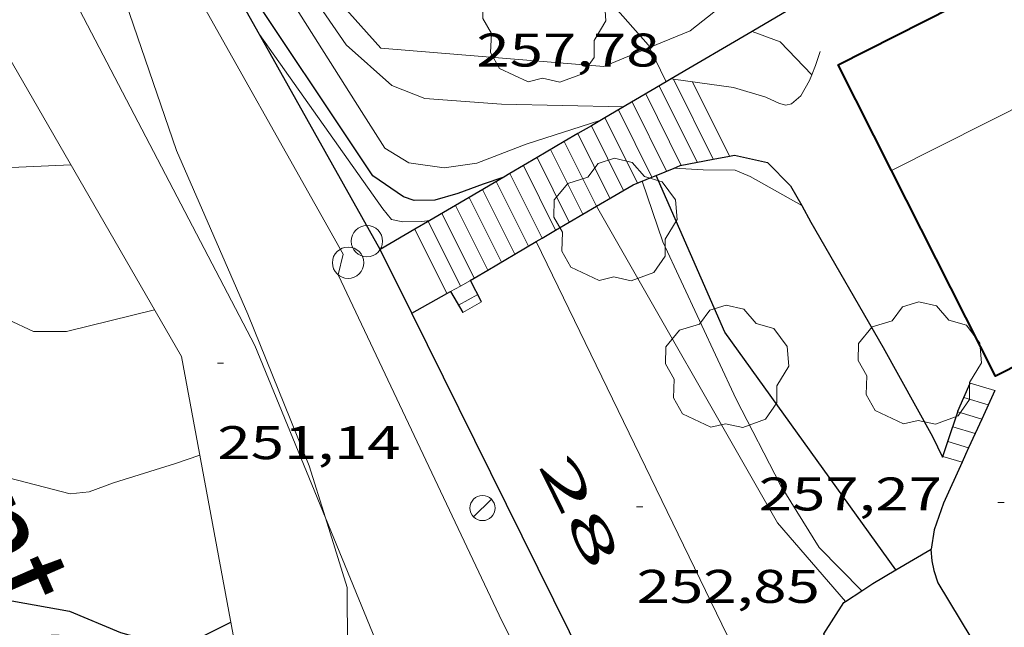
# Model space of a CAD drawing. Units: inches. Extents: x 453000 to 454004, y 4601998 to 4602502.
# Drawn here: x 453277 to 453308, y 4602448 to 4602467 of the extents above; entities that cross this region are included whole.
import ezdxf
from ezdxf.enums import TextEntityAlignment as Align

# ---------------------------------------------------------------- set-up
doc = ezdxf.new("R2010")
doc.units = ezdxf.units.IN
doc.header["$MEASUREMENT"] = 0
doc.linetypes.add('DGN Style 1', pattern=[6.30042123, 0.01048323, -6.289938])
doc.linetypes.add('DGN Style 2', pattern=[10.483229999999999, 6.289938, -4.193292])
for name, color, linetype, lineweight in [('ARBRE', 7, 'Continuous', 0), ('BOSC', 7, 'Continuous', 0), ('CORBA DE NIVELL', 7, 'Continuous', 0), ('CORBA MESTRA', 7, 'Continuous', 0), ('COTA ALTIMETRICA', 7, 'Continuous', 0), ('EIX VIA URBANA PAVIMENTADA', 7, 'Continuous', 0), ('ESCALES', 7, 'Continuous', 0), ('FACANA EXTERIOR', 7, 'Continuous', 0), ('FANAL', 7, 'Continuous', 0), ('LIMIT DE PAVIMENT', 7, 'Continuous', 0), ('LINIA VOLUMETRICA', 7, 'Continuous', 0), ('MUR', 7, 'Continuous', 0), ('MUR CONTENCIO', 7, 'Continuous', 0), ('PAL', 7, 'Continuous', 0), ('PARTERRE DE GESPA', 7, 'Continuous', 0), ('TEXT DE NUMERO DE POLICIA', 7, 'Continuous', 0), ('TEXT DE RIERA I TORRENT', 7, 'Continuous', 0), ('VORERA', 7, 'Continuous', 0)]:
    doc.layers.add(name, color=color, linetype=linetype, lineweight=lineweight)
doc.styles.add('Style-Arial', font='ARIAL.TTF')
doc.linetypes.add('bosc', pattern='A,-2.235,[9,dgnlstyle-mataro.shx,S=0.035752,R=0,X=0,Y=0],-2.235', length=4.47)

# ---------------------------------------------------------------- blocks, each defined once
blk = doc.blocks.new('PAL')
at = {"color": 0, "linetype": 'ByBlock', "lineweight": -2}
blk.add_circle((0, 0), 0.5000000000992941, dxfattribs=at)
blk = doc.blocks.new('COTA')
at = {"color": 0, "linetype": 'ByBlock', "lineweight": -2}
blk.add_line((0, 0), (0.2, 0), dxfattribs=at)
blk = doc.blocks.new('FANAL')
at = {"color": 0, "linetype": 'ByBlock', "lineweight": -2}
blk.add_line((0.283, 0.283), (-0.283, -0.283), dxfattribs=at)
blk.add_circle((0.0002620689868927002, 0.0006722288131713868), 0.40000000060146, dxfattribs=at)
blk = doc.blocks.new('ARBRE')
at = {"color": 0, "linetype": 'ByBlock', "lineweight": -2, "flags": 128}
blk.add_lwpolyline([(-0.507, -1.872), (-1.415, -1.448), (-1.697, -0.9400000000000001), (-1.675, -0.342), (-1.951, 0.138), (-1.943, 0.686), (-1.511, 1.208), (-0.871, 1.406), (-0.543, 1.846), (-0.027, 2.012), (0.541, 1.882), (0.933, 1.428), (1.495, 1.262), (1.921, 0.6940000000000001), (1.969, 0.068), (1.593, -0.562), (1.593, -1.098), (1.229, -1.618), (0.505, -1.886), (-0.049, -1.762), (-0.507, -1.872)], dxfattribs=at)

msp = doc.modelspace()

# ---------------------------------------------------------------- linework, layer by layer
at = {"layer": 'BOSC', "color": 3, "linetype": 'bosc', "lineweight": 20}
for points in [[(453278.398055187, 4602475.270891721, 259.9336057888082), (453279.7188708718, 4602469.713863071, 257.8363997489345), (453281.9498247992, 4602463.185836022, 255.4313960202225), (453284.2257888423, 4602457.981810683, 253.6573932698128), (453286.1717552494, 4602453.156788439, 252.6793917535217), (453286.690130816, 4602451.497513984, 252.1772835557611)], [(453286.690130816, 4602451.497513984, 252.1772835557611), (453287.3817277388, 4602449.283773253, 251.5073899364529), (453287.408698561, 4602445.432767077, 249.9283874883713), (453286.4946628635, 4602440.914767007, 248.4393851798256), (453286.7673493299, 4602437.391225155, 247.9527625611929)]]:
    msp.add_polyline3d(points, dxfattribs=at)
at = {"layer": 'CORBA DE NIVELL', "color": 30, "linetype": 'Continuous', "lineweight": 0}
for points, elevation in [([(453296.1718573573, 4602464.570730259), (453292.2918519792, 4602464.654759829), (453289.8558495987, 4602464.838778597), (453288.8068510757, 4602465.247787191), (453287.3508586896, 4602466.548800256), (453284.355886999, 4602470.891829713), (453283.9788937668, 4602471.860834076), (453283.7529355178, 4602474.131589381)], 257.0003984528), ([(453297.0021359978, 4602466.457030891), (453296.9598735417, 4602466.542727338), (453295.2618855682, 4602468.474743216), (453294.4639576301, 4602469.298958592)], 258.0004000032), ([(453302.1697723925, 4602465.594792222), (453301.1628807939, 4602466.639695599), (453300.2751950442, 4602466.97458474)], 258.0004000032), ([(453297.5378211637, 4602465.370811128), (453297.0021359978, 4602466.457030891)], 258.0004000032), ([(453302.169874426, 4602465.594686336), (453302.1697723925, 4602465.594792222)], 258.0004000032), ([(453297.5378655451, 4602465.370721135), (453297.5378211637, 4602465.370811128)], 258.0004000032), ([(453297.7877199895, 4602462.62711664), (453298.7088460852, 4602462.566707902), (453299.7268475952, 4602462.557700165), (453300.2038468476, 4602462.361696241), (453301.847691324, 4602461.431767756)], 256.0003969024), ([(453303.2373969239, 4602448.84505835), (453301.0737645741, 4602451.340672554), (453295.3139313719, 4602461.410558227)], 254.0003938016), ([(453300.1709797169, 4602446.325943199), (453293.4020269781, 4602460.286318911)], 253.0003922512001), ([(453303.2377489906, 4602448.844652263), (453303.2373969239, 4602448.84505835)], 254.0003938016)]:
    msp.add_lwpolyline(points, dxfattribs=dict(at, elevation=elevation))
at = {"layer": 'CORBA DE NIVELL', "color": 30, "linetype": 'Continuous', "lineweight": 0, "flags": 128}
for points, elevation in [([(453295.425852885, 4602464.133735242), (453293.0788435632, 4602463.384751888), (453291.5118365508, 4602462.780762842), (453290.4658337835, 4602462.629770543), (453289.3418332397, 4602462.787779317), (453288.5838356686, 4602463.262785805), (453287.8438433381, 4602464.424793221), (453282.2769013637, 4602473.209849081)], 256.0003969024), ([(453290.0099257599, 4602460.960365), (453289.755819799, 4602460.931773298), (453289.153818714, 4602460.911777835), (453288.7888187476, 4602460.990780728), (453288.5178209224, 4602461.332783314), (453284.5912153642, 4602466.871987624)], 254.0003938016), ([(453300.2751950442, 4602466.97458474), (453300.274881959, 4602466.974702855)], 258.0004000032), ([(453266.3957418737, 4602455.434942022), (453266.438742775, 4602455.544941866), (453267.0457490804, 4602456.251938356), (453267.4557549211, 4602456.937936309), (453267.7417626107, 4602457.89293562), (453267.81377141, 4602459.037936848), (453267.2997855681, 4602461.008943805), (453266.7877970359, 4602462.624950194), (453266.8638032616, 4602463.429950865), (453267.603805638, 4602463.591945502), (453268.6228066717, 4602463.519937659), (453271.1058076303, 4602463.138918228), (453274.3238080214, 4602462.532892872), (453278.5868161558, 4602462.733860837)], 253.0003922512001), ([(453295.3139313719, 4602461.410558227), (453295.3138320504, 4602461.410731871)], 254.0003938016), ([(453301.847691324, 4602461.431767756), (453301.84784234, 4602461.431682326)], 256.0003969024), ([(453293.4020269781, 4602460.286318911), (453293.4018205578, 4602460.286744636)], 253.0003922512001), ([(453269.7317016191, 4602449.447907426), (453269.7927021462, 4602449.504907052), (453271.2197156185, 4602450.988898526), (453271.4077227387, 4602451.888898495), (453271.1007362921, 4602453.737903691), (453270.0417551443, 4602456.438915914), (453269.8417636129, 4602457.595919224), (453270.1257682719, 4602458.151917932), (453270.599770881, 4602458.398914719), (453272.2027770613, 4602458.885903311), (453273.5477797763, 4602458.968893235), (453274.697779799, 4602458.736884148), (453276.5797757059, 4602457.812868436), (453277.4047740637, 4602457.42786158), (453278.4477756807, 4602457.427853666), (453281.2567852711, 4602458.117833422)], 252.0003907008), ([(453272.8356619306, 4602443.582874782), (453273.5686667393, 4602444.06686997), (453273.9396732177, 4602444.844868362), (453274.0416820256, 4602445.984869356), (453273.7736933784, 4602447.535873794), (453272.7837120415, 4602450.197885432), (453272.5127208706, 4602451.416889379), (453272.5217264386, 4602452.148890445), (453272.9997319522, 4602452.777887793), (453273.7117365843, 4602453.242883111), (453274.6807382992, 4602453.270875803), (453278.5697367182, 4602452.26784474), (453279.1757380826, 4602452.32384023), (453279.9487414663, 4602452.61183481), (453281.9227492385, 4602453.232820796), (453282.6977524281, 4602453.494815322)], 251.0003891504001)]:
    msp.add_lwpolyline(points, dxfattribs=dict(at, elevation=elevation))
at = {"layer": 'CORBA MESTRA', "color": 30, "linetype": 'Continuous', "lineweight": 30, "flags": 128}
for points, elevation in [([(453292.365709592, 4602462.340572509), (453291.712831794, 4602462.11276028), (453290.9028282772, 4602461.814765965), (453290.1768255961, 4602461.609771156), (453289.5158244272, 4602461.590776141), (453289.1748248393, 4602461.714778921), (453288.201828331, 4602462.373787325), (453283.8398712667, 4602468.923830578), (453281.7648981418, 4602472.889852471)], 255.0003953520001), ([(453297.2148805606, 4602462.394631972), (453297.2148424638, 4602462.394718972)], 255.0003953520001), ([(453275.9611521498, 4602437.782579307), (453276.7176286078, 4602438.39783729), (453276.9776354071, 4602439.240836624), (453276.2376563016, 4602442.145846741), (453274.9066929118, 4602447.242864742), (453275.0156979747, 4602447.887864916), (453275.5087027832, 4602448.420862001), (453276.7107080157, 4602448.864853569), (453278.5447083096, 4602448.528839133), (453280.1737056908, 4602447.850825721), (453281.8317047634, 4602447.389812428), (453282.2817061744, 4602447.483809158), (453283.6837136896, 4602448.187799612)], 250.0003876)]:
    msp.add_lwpolyline(points, dxfattribs=dict(at, elevation=elevation))
at = {"layer": 'CORBA MESTRA', "color": 30, "linetype": 'Continuous', "lineweight": 30, "elevation": 255.0003953520001}
for points in [[(453304.8446025398, 4602449.84585892), (453299.400807976, 4602457.402694645), (453297.2148805606, 4602462.394631972)], [(453304.8447590772, 4602449.845641622), (453304.8446025398, 4602449.84585892)]]:
    msp.add_lwpolyline(points, dxfattribs=at)
at = {"layer": 'EIX VIA URBANA PAVIMENTADA', "color": 1, "linetype": 'Continuous', "lineweight": 20}
for points in [[(453272.2999992387, 4602480.211820404, 255.4063748133596), (453284.4407815577, 4602456.977807496, 251.1383893643552), (453286.690130816, 4602451.497513984, 249.963003446491)], [(453286.690130816, 4602451.497513984, 249.963003446491), (453291.5406613161, 4602439.679726806, 247.4283836123713), (453294.7786082915, 4602432.029690377, 245.8493811642897), (453297.2385640687, 4602425.698661897, 244.9433797596272), (453299.1205328122, 4602421.194640635, 244.2373786650449), (453300.8534988057, 4602416.358619987, 243.4843774975936), (453302.5834623817, 4602411.20459887, 242.4493758929297), (453305.8394024576, 4602402.64156089, 241.1573738898128), (453308.106358884, 4602396.435534067, 240.4213727487185), (453310.106322613, 4602391.246510847, 240.0153721192561), (453313.2822588925, 4602382.199472723, 238.965370491336), (453313.6672039941, 4602374.885458463, 238.0173690215569)]]:
    msp.add_polyline3d(points, dxfattribs=at)
at = {"layer": 'ESCALES', "color": 1, "linetype": 'Continuous', "lineweight": 0, "flags": 128}
for points, elevation in [([(453298.5238476422, 4602462.809709684), (453297.3148642054, 4602465.239722623)], 252.1103908713441), ([(453297.7690743806, 4602465.450301788), (453297.7688665103, 4602465.450719506)], 252.1103908713441), ([(453299.5446205573, 4602463.004164478), (453298.3668668229, 4602465.369714843)], 252.1103908713441), ([(453298.014846117, 4602462.712713394), (453296.8828616161, 4602464.986725509)], 252.1103908713441), ([(453297.5468440029, 4602462.529716662), (453296.4508590266, 4602464.733728395)], 252.1103908713441), ([(453297.0827073677, 4602462.340989994), (453296.0178564281, 4602464.479731287)], 252.1103908713441), ([(453295.5849032899, 4602464.22663489), (453295.5848538371, 4602464.22673418)], 252.1103908713441), ([(453294.7209787113, 4602463.720478442), (453294.7208486584, 4602463.72073995)], 252.1103908713441), ([(453295.1529410055, 4602463.973556668), (453295.1528512477, 4602463.973737065)], 252.1103908713441), ([(453294.2878569731, 4602463.466720918), (453294.2878460598, 4602463.466742842)], 252.1103908713441), ([(453294.8796127263, 4602461.155169884), (453293.8548434612, 4602463.212745734)], 252.1103908713441), ([(453293.4239325134, 4602462.96056454), (453293.4238408809, 4602462.960748613)], 252.1103908713441), ([(453292.5580742484, 4602462.453275182), (453292.5578356915, 4602462.453754398)], 252.1103908713441), ([(453292.9919702344, 4602462.707486321), (453292.9918382916, 4602462.707751499)], 252.1103908713441), ([(453293.1518190548, 4602460.139746304), (453292.1258330944, 4602462.199757282)], 252.1103908713441), ([(453292.7196563806, 4602459.885070891), (453291.693830505, 4602461.946760168)], 252.1103908713441), ([(453291.2629616574, 4602461.694494143), (453291.2628279247, 4602461.694763048)], 252.1103908713441), ([(453291.4236824763, 4602459.123011438), (453290.3968227277, 4602461.186768831)], 252.1103908713441), ([(453291.8556737261, 4602459.377031226), (453290.8288253171, 4602461.439765945)], 252.1103908713441), ([(453290.9888061032, 4602458.874760754), (453289.9648201383, 4602460.933771716)], 252.1103908713441), ([(453289.5320193444, 4602460.680369027), (453289.5318175473, 4602460.68077461)], 252.1103908713441), ([(453290.6748043043, 4602458.701762872), (453290.6748043037, 4602458.701762869)], 252.3503912434401), ([(453291.5378049132, 4602458.605756172), (453290.926801409, 4602458.268760285)], 252.3503912434401), ([(453291.6618033451, 4602458.373754871), (453291.0647998171, 4602458.030758869)], 252.3503912434401), ([(453307.2098078366, 4602455.788632891), (453307.9898072475, 4602455.551626607)], 255.3803959411521), ([(453307.0090830941, 4602455.329548868), (453307.7818034576, 4602455.094627475)], 255.3803959411521), ([(453307.5747345868, 4602454.639648026), (453307.5747996843, 4602454.639628342)], 255.3803959411521), ([(453307.3663381586, 4602454.181768967), (453307.3667958868, 4602454.181629209)], 255.3803959411521), ([(453307.1587408307, 4602453.725645656), (453307.1587921043, 4602453.72563008)], 255.3803959411521), ([(453306.9506144557, 4602453.26968382), (453306.950788322, 4602453.269630952)], 255.3803959411521)]:
    msp.add_lwpolyline(points, dxfattribs=dict(at, elevation=elevation))
at = {"layer": 'ESCALES', "color": 1, "linetype": 'Continuous', "lineweight": 0}
for points, elevation in [([(453299.0347097227, 4602462.906986179), (453297.7690743806, 4602465.450301788)], 252.1103908713441), ([(453296.6178397021, 4602462.152723126), (453295.5849032899, 4602464.22663489)], 252.1103908713441), ([(453295.7438346368, 4602461.663728999), (453294.7209787113, 4602463.720478442)], 252.1103908713441), ([(453296.1758372338, 4602461.917726116), (453295.1529410055, 4602463.973556668)], 252.1103908713441), ([(453295.3118320398, 4602461.409731884), (453294.2878569731, 4602463.466720918)], 252.1103908713441), ([(453294.4487801614, 4602460.901831427), (453293.4239325134, 4602462.96056454)], 252.1103908713441), ([(453299.0348491704, 4602462.906705956), (453299.0347097227, 4602462.906986179)], 252.1103908713441), ([(453299.544850697, 4602463.003702236), (453299.5446205573, 4602463.004164478)], 252.1103908713441), ([(453293.5836389153, 4602460.393110486), (453292.5580742484, 4602462.453275182)], 252.1103908713441), ([(453294.0167888777, 4602460.64781162), (453292.9919702344, 4602462.707486321)], 252.1103908713441), ([(453297.0828418495, 4602462.340719889), (453297.0827073677, 4602462.340989994)], 252.1103908713441), ([(453292.2888138624, 4602459.631752064), (453291.2629616574, 4602461.694494143)], 252.1103908713441), ([(453294.4488268474, 4602460.901737643), (453294.4487801614, 4602460.901831427)], 252.1103908713441), ([(453294.8798294352, 4602461.154734766), (453294.8796127263, 4602461.155169884)], 252.1103908713441), ([(453290.550768954, 4602458.632833311), (453289.5320193444, 4602460.680369027)], 252.1103908713441), ([(453294.0168242503, 4602460.647740528), (453294.0167888777, 4602460.64781162)], 252.1103908713441), ([(453293.5838216442, 4602460.392743418), (453293.5836389153, 4602460.393110486)], 252.1103908713441), ([(453292.7198164503, 4602459.884749185), (453292.7196563806, 4602459.885070891)], 252.1103908713441), ([(453291.8558112563, 4602459.376754954), (453291.8556737261, 4602459.377031226)], 252.1103908713441), ([(453291.3024985031, 4602459.047588178), (453290.9888061032, 4602458.874760754)], 252.3503912434401), ([(453291.3028079026, 4602459.04775864), (453291.3024985031, 4602459.047588178)], 252.3503912434401), ([(453291.4238086592, 4602459.122757839), (453291.4236824763, 4602459.123011438)], 252.1103908713441), ([(453290.9888061032, 4602458.874760754), (453290.6748043043, 4602458.701762872)], 252.3503912434401), ([(453290.5508035879, 4602458.632763702), (453290.550768954, 4602458.632833311)], 252.1103908713441), ([(453307.0088040422, 4602455.329633705), (453307.0090830941, 4602455.329548868)], 255.3803959411521), ([(453306.8108002525, 4602454.870634496), (453306.8110386174, 4602454.870562423)], 255.3803959411521), ([(453306.8110386174, 4602454.870562423), (453307.5747345868, 4602454.639648026)], 255.3803959411521), ([(453306.6527964339, 4602454.399634965), (453307.3663381586, 4602454.181768967)], 255.3803959411521), ([(453306.4937926061, 4602453.92763544), (453306.4941222239, 4602453.927535312)], 255.3803959411521), ([(453306.4941222239, 4602453.927535312), (453307.1587408307, 4602453.725645656)], 255.3803959411521), ([(453306.3357887873, 4602453.456635908), (453306.3358628521, 4602453.456613387)], 255.3803959411521), ([(453306.3358628521, 4602453.456613387), (453306.9506144557, 4602453.26968382)], 255.3803959411521)]:
    msp.add_lwpolyline(points, dxfattribs=dict(at, elevation=elevation))
at = {"layer": 'FACANA EXTERIOR', "color": 1, "linetype": 'Continuous', "lineweight": 40}
for points, elevation in [([(453304.7059570331, 4602462.552713502), (453303.0108781058, 4602465.907680444), (453311.2071184172, 4602470.062184496), (453313.7612528428, 4602465.006941094)], 260.5967636739177), ([(453312.6017766524, 4602458.331711396), (453308.0136146522, 4602456.006067332), (453304.7059570331, 4602462.552713502)], 261.0484583893951)]:
    msp.add_lwpolyline(points, dxfattribs=dict(at, elevation=elevation))
at = {"layer": 'LIMIT DE PAVIMENT', "color": 1, "linetype": 'Continuous', "lineweight": 20, "elevation": 248.9015055904132, "flags": 128}
msp.add_lwpolyline([(453284.5543764211, 4602443.500619059), (453282.1147753499, 4602456.634824616)], dxfattribs=at)
at = {"layer": 'LINIA VOLUMETRICA', "color": 1, "linetype": 'Continuous', "lineweight": 20}
for points, elevation in [([(453304.7059570331, 4602462.552713502), (453309.279879805, 4602464.850631236), (453312.6017766524, 4602458.331711396)], 260.366407853739), ([(453304.7058552781, 4602462.552662381), (453304.7059570331, 4602462.552713502)], 260.3664036714326)]:
    msp.add_lwpolyline(points, dxfattribs=dict(at, elevation=elevation))
at = {"layer": 'MUR', "color": 1, "linetype": 'Continuous', "lineweight": 20}
for points in [[(453302.1697723925, 4602465.594792222, 257.8549184852668), (453302.2888768564, 4602465.890685893, 257.8573997814929), (453302.4308804303, 4602466.3326855, 257.8573997814929)], [(453297.7690743806, 4602465.450301788, 257.561224367746), (453299.6728675122, 4602465.193704661, 257.7463996093985), (453300.7078667647, 4602464.883696327, 257.8573997814929), (453301.13886587, 4602464.677692737, 257.8533997752912), (453301.3418658355, 4602464.631691126, 257.8573997814929), (453301.5258663864, 4602464.666689784, 257.8573997814929), (453301.8138688208, 4602464.928688006, 257.8623997892449), (453302.0968729396, 4602465.41368661, 257.8533997752912), (453302.1697723925, 4602465.594792222, 257.8549184852668)], [(453297.6913735621, 4602465.460774463, 257.5536666832473), (453297.7690743806, 4602465.450301788, 257.561224367746)]]:
    msp.add_polyline3d(points, dxfattribs=at)
at = {"layer": 'MUR CONTENCIO', "color": 1, "linetype": 'Continuous', "lineweight": 30}
for points, elevation in [([(453301.4088360248, 4602467.638762733), (453300.2751950442, 4602466.97458474)], 258.9504726585005), ([(453300.2751950442, 4602466.97458474), (453297.6913735621, 4602465.460774463)], 258.334802207489), ([(453297.5378211637, 4602465.370811128), (453295.5849032899, 4602464.22663489)], 256.848158516594), ([(453297.6913735621, 4602465.460774463), (453297.5378211637, 4602465.370811128)], 256.9315514743282), ([(453295.5849032899, 4602464.22663489), (453295.1529410055, 4602463.973556668)], 255.7875459869719), ([(453294.7209787113, 4602463.720478442), (453294.2878569731, 4602463.466720918)], 255.3183561428992), ([(453295.1529410055, 4602463.973556668), (453294.7209787113, 4602463.720478442)], 255.5529510676196), ([(453294.2878569731, 4602463.466720918), (453293.4239325134, 4602462.96056454)], 255.0831315343426), ([(453293.4239325134, 4602462.96056454), (453292.9919702344, 4602462.707486321)], 254.613941754847), ([(453292.5580742484, 4602462.453275182), (453292.365709592, 4602462.340572509)], 254.1437017426764), ([(453292.9919702344, 4602462.707486321), (453292.5580742484, 4602462.453275182)], 254.3793468384016), ([(453292.365709592, 4602462.340572509), (453291.2629616574, 4602461.694494143)], 254.0392301888142), ([(453291.2629616574, 4602461.694494143), (453290.0099257599, 4602460.960365)], 253.4403374795103), ([(453290.0099257599, 4602460.960365), (453289.5320193444, 4602460.680369027)], 252.75982469871), ([(453289.5320193444, 4602460.680369027), (453288.4349052997, 4602460.037591449)], 252.5002779256336), ([(453289.4370242126, 4602458.013897376), (453288.4349052997, 4602460.037591449)], 251.915750729076), ([(453290.550768954, 4602458.632833311), (453290.6748043043, 4602458.701762872)], 252.6505975137584), ([(453290.6748043043, 4602458.701762872), (453290.6748043037, 4602458.701762869)], 252.7003917861002), ([(453289.4370242126, 4602458.013897376), (453290.550768954, 4602458.632833311)], 252.203482164371), ([(453289.4367971646, 4602458.0137712), (453289.4370242126, 4602458.013897376)], 252.2033910154278), ([(453301.4916311508, 4602433.670641997), (453289.4370242126, 4602458.013897376)], 252.052390781384)]:
    msp.add_lwpolyline(points, dxfattribs=dict(at, elevation=elevation))
at = {"layer": 'MUR CONTENCIO', "color": 1, "linetype": 'Continuous', "lineweight": 30, "flags": 128}
for points, elevation in [([(453288.4349052997, 4602460.037591449), (453288.4348051681, 4602460.037532784)], 251.9044449324505), ([(453288.4349052997, 4602460.037591449), (453288.4348109683, 4602460.037781944)], 251.9043916211948), ([(453290.6748043037, 4602458.701762869), (453291.0647998176, 4602458.030758871)], 252.7003917869829)]:
    msp.add_lwpolyline(points, dxfattribs=dict(at, elevation=elevation))
at = {"layer": 'MUR CONTENCIO', "color": 1, "linetype": 'Continuous', "lineweight": 30}
for points in [[(453284.5912153642, 4602466.871987624, 253.6502835948945), (453282.8936120205, 4602469.890570235, 254.4213944543185), (453281.2819546032, 4602472.588892813, 255.0008601612805)], [(453288.434700124, 4602460.037719588, 251.9044382829845), (453284.5912153642, 4602466.871987624, 253.6502835948945)], [(453297.7877199895, 4602462.62711664, 256.7254107035219), (453297.9838460234, 4602462.706713621, 256.7993981411697), (453299.0347097227, 4602462.906986179, 256.9605995446709)], [(453299.0347097227, 4602462.906986179, 256.9605995446709), (453299.5446205573, 4602463.004164478, 257.0388193387981)], [(453299.5446205573, 4602463.004164478, 257.0388193387981), (453299.7048511803, 4602463.034701071, 257.0633985504753), (453300.76285103, 4602462.798692677, 257.3093989318737), (453301.4928465924, 4602462.064686, 257.4263991132704), (453301.847691324, 4602461.431767756, 257.4236568448482)], [(453297.2148805606, 4602462.394631972, 256.5093102670727), (453297.7877199895, 4602462.62711664, 256.7254107035219)], [(453295.3139313719, 4602461.410558227, 255.4000218397237), (453296.4808390648, 4602462.096724079, 256.2323972620929), (453297.0827073677, 4602462.340989994, 256.4594486771718)], [(453297.0827073677, 4602462.340989994, 256.4594486771718), (453297.2148805606, 4602462.394631972, 256.5093102670727)], [(453294.8796127263, 4602461.155169884, 255.0902148445005), (453295.3139313719, 4602461.410558227, 255.4000218397237)], [(453301.847691324, 4602461.431767756, 257.4236568448482), (453302.1398388395, 4602460.910679302, 257.4213991055184), (453304.4348121461, 4602456.923655707, 257.3093989318737), (453306.0057930938, 4602454.091639396, 257.2493988388497), (453306.3257885443, 4602453.426635937, 257.1703987163681), (453306.3358628521, 4602453.456613387, 257.1694606441045)], [(453294.0167888777, 4602460.64781162, 254.4747476829826), (453294.4487801614, 4602460.901831427, 254.7828945308379)], [(453294.4487801614, 4602460.901831427, 254.7828945308379), (453294.8796127263, 4602461.155169884, 255.0902148445005)], [(453293.5836389153, 4602460.393110486, 254.1657743296629), (453294.0167888777, 4602460.64781162, 254.4747476829826)], [(453292.7196563806, 4602459.885070891, 253.5494806574547), (453293.4020269781, 4602460.286318911, 254.0362273965291)], [(453293.4020269781, 4602460.286318911, 254.0362273965291), (453293.5836389153, 4602460.393110486, 254.1657743296629)], [(453291.8556737261, 4602459.377031226, 252.9331868996907), (453292.7196563806, 4602459.885070891, 253.5494806574547)], [(453291.4236824763, 4602459.123011438, 252.6250400761274), (453291.8556737261, 4602459.377031226, 252.9331868996907)], [(453291.3024985031, 4602459.047588178, 252.5384358682202), (453291.3008079223, 4602459.05075866, 252.5373915333649), (453291.4236824763, 4602459.123011438, 252.6250400761274)], [(453291.6618033451, 4602458.373754871, 252.760391879104), (453291.3024985031, 4602459.047588178, 252.5384358682202)], [(453307.0090830941, 4602455.329548868, 257.1593425242232), (453307.2098078366, 4602455.788632891, 257.1963987566785)], [(453307.9898072475, 4602455.551626607, 257.2163987876864), (453307.5747345868, 4602454.639648026, 257.2812528097302)], [(453306.8110386174, 4602454.870562423, 257.1252145070606), (453306.8198004638, 4602454.896634469, 257.1243986450497), (453307.0090830941, 4602455.329548868, 257.1593425242232)], [(453306.4941222239, 4602453.927535312, 257.1547242741838), (453306.8110386174, 4602454.870562423, 257.1252145070606)], [(453307.5747345868, 4602454.639648026, 257.2812528097302), (453307.3663381586, 4602454.181768967, 257.3138142088127)], [(453307.3663381586, 4602454.181768967, 257.3138142088127), (453307.1587408307, 4602453.725645656, 257.3462507505369)], [(453306.3358628521, 4602453.456613387, 257.1694606441045), (453306.4941222239, 4602453.927535312, 257.1547242741838)], [(453307.1587408307, 4602453.725645656, 257.3462507505369), (453307.0617903379, 4602453.512630487, 257.3613990124944), (453306.9506144557, 4602453.26968382, 257.3598265366982)], [(453306.9506144557, 4602453.26968382, 257.3598265366982), (453306.354777519, 4602451.967633456, 257.3513989969904), (453306.0657706215, 4602451.117634331, 257.2773988822609), (453305.9616661001, 4602450.509574911, 257.1917840048181)], [(453304.8446025398, 4602449.84585892, 255.6080094740929), (453305.9616661001, 4602450.509574911, 255.730385556352)], [(453305.9616661001, 4602450.509574911, 257.1917840048181), (453305.9587657134, 4602450.492634173, 257.1893987458257), (453305.9857630238, 4602450.13263341, 257.17539872412), (453306.054760771, 4602449.821632405, 257.1663987101664), (453306.1777580177, 4602449.43363087, 257.1283986512512), (453309.3647229648, 4602444.162598515, 257.2173987892368), (453311.2177035683, 4602441.227579906, 257.5373992853649), (453311.6916992271, 4602440.558575273, 257.7093995520336), (453312.3406965306, 4602440.070569593, 257.7273995799409), (453313.3806945236, 4602439.593560962, 257.7413996016464), (453314.3296937566, 4602439.298553304, 257.7503996156), (453315.3436950253, 4602439.258545548, 257.7463996093985), (453315.9029699925, 4602439.303483016, 257.7483970187783)], [(453305.9616661001, 4602450.509574911, 255.730385556352), (453305.9617658471, 4602450.509634176, 255.730396483792)], [(453303.7614151702, 4602449.183989757, 255.3998257511507), (453304.1087546204, 4602449.40864653, 255.5273961690609), (453304.8446025398, 4602449.84585892, 255.6080094740929)], [(453303.2373969239, 4602448.84505835, 255.2073649562381), (453303.7614151702, 4602449.183989757, 255.3998257511507)], [(453302.6573030322, 4602447.507447921, 254.900220176746), (453302.5497400708, 4602447.809655881, 255.0123953706048), (453303.1857486596, 4602448.811652607, 255.1883956434752), (453303.2373969239, 4602448.84505835, 255.2073649562381)]]:
    msp.add_polyline3d(points, dxfattribs=at)
at = {"layer": 'PARTERRE DE GESPA', "color": 7, "linetype": 'Continuous', "lineweight": 0}
for points in [[(453286.2749265005, 4602475.705822616, 257.6083993954433), (453286.5849204786, 4602474.848818935, 257.635399437304), (453286.5859190462, 4602474.659818634, 257.6213994155985), (453284.5538866837, 4602470.809828085, 257.4913992140465), (453288.4488595574, 4602466.438791754, 257.6443994512576), (453295.5548661886, 4602465.860736941, 257.765399638856), (453297.0021359978, 4602466.457030891, 258.0147826915567)], [(453297.0021359978, 4602466.457030891, 258.0147826915567), (453298.299879026, 4602466.991717868, 258.2384003721953), (453299.2488861727, 4602467.739711826, 258.4104006388641), (453299.266888454, 4602468.036712149, 258.5264008187104), (453299.0038951256, 4602468.969715591, 258.5404008404161), (453297.9439046207, 4602470.43772591, 258.5734008915793), (453297.8379051847, 4602470.533726863, 258.5824009055328), (453297.677905225, 4602470.571728136, 258.5824009055328), (453297.1589030697, 4602470.393731798, 258.5084007908033), (453296.6329005775, 4602470.172735447, 258.3874006032049), (453295.4278939518, 4602469.545743617, 258.0674001070768), (453295.0108920686, 4602469.382746529, 258.0434000698672), (453294.4639576301, 4602469.298958592, 257.9870308478587)], [(453303.7614151702, 4602449.183989757, 255.0803934851394), (453302.4067606693, 4602450.55366122, 255.0723954636289), (453301.1687738264, 4602452.540673693, 255.0673954558768), (453299.7587924075, 4602455.277688635, 255.2113956791345), (453297.4258267586, 4602460.281714095, 255.3923959597569), (453296.76784039, 4602462.212722082, 255.4743960868897)], [(453303.7617523751, 4602449.183648814, 255.0803954760321), (453303.7614151702, 4602449.183989757, 255.0803934851394)]]:
    msp.add_polyline3d(points, dxfattribs=at)
at = {"layer": 'VORERA', "color": 1, "linetype": 'Continuous', "lineweight": 0, "elevation": 254.0527019117368, "flags": 128}
msp.add_lwpolyline([(453276.0901694627, 4602467.050872646), (453282.1147753485, 4602456.634824615)], dxfattribs=at)
at = {"layer": 'VORERA', "color": 1, "linetype": 'Continuous', "lineweight": 0}
msp.add_polyline3d([(453299.8667999778, 4602432.920734862, 245.8920513248161), (453299.1096340964, 4602434.545661417, 246.1873816883248), (453292.2227286203, 4602448.410735168, 249.3503865922401), (453287.0938027884, 4602459.233790864, 251.8163904155265), (453287.25980797, 4602459.882790611, 251.9043905519617), (453281.941871473, 4602469.338845623, 254.4213944543185), (453278.5899088574, 4602474.950879755, 255.6293963272016), (453278.398055187, 4602475.270891721, 255.6544536895296)], dxfattribs=at)

# ---------------------------------------------------------------- block references
at = {"layer": 'ARBRE', "color": 3, "linetype": 'Continuous', "lineweight": 0, "xscale": 1.000001550400009, "yscale": 1.000001550399986, "zscale": 1.0000015504, "rotation": 359.9995652666707}
for p in [(453293.6458737226, 4602467.243753569, 257.9383999070752), (453295.9128292992, 4602460.925726573, 253.8333935426832), (453305.5968097062, 4602456.364646024, 256.7503980652), (453299.4667993981, 4602456.258692372, 255.3673959209969)]:
    msp.add_blockref('ARBRE', p, dxfattribs=at)
at = {"layer": 'COTA ALTIMETRICA', "color": 7, "linetype": 'Continuous', "lineweight": 0, "xscale": 1.000001550400009, "yscale": 1.000001550399986, "zscale": 1.0000015504, "rotation": 359.9995652666707}
for p in [(453283.2517754653, 4602456.41781565, 251.1383893643552), (453296.5927614662, 4602451.846707338, 252.8533920232913), (453308.0857803544, 4602451.987620353, 257.2683988683073)]:
    msp.add_blockref('COTA', p, dxfattribs=at)
at = {"layer": 'FANAL', "color": 7, "linetype": 'Continuous', "lineweight": 0, "xscale": 1.000001550400009, "yscale": 1.000001550399986, "zscale": 1.0000015504, "rotation": 359.9995652666707}
msp.add_blockref('FANAL', (453291.6887536052, 4602451.812744495, 250.1383878139552), dxfattribs=at)
at = {"layer": 'PAL', "color": 7, "linetype": 'Continuous', "lineweight": 20, "xscale": 1.000001550400009, "yscale": 1.000001550399986, "zscale": 1.0000015504, "rotation": 359.9995652666707}
for p in [(453288.010812306, 4602460.30078556, 251.8353904449841), (453287.4138061753, 4602459.614789027, 251.7843903659137)]:
    msp.add_blockref('PAL', p, dxfattribs=at)

# ---------------------------------------------------------------- texts
at = {"layer": 'COTA ALTIMETRICA', "color": 7, "linetype": 'Continuous', "lineweight": 0, "style": 'Style-Arial', "width": 1.333331428571429}
for s, p in [('257,78', (453291.493867814, 4602466.904769372, 257.7783996590113)), ('251,14', (453283.2517602902, 4602454.417812549, 251.1383893643552)), ('257,27', (453300.4787746156, 4602452.785679308, 257.2683988683073)), ('252,85', (453296.5927462911, 4602449.846704237, 252.8533920232913))]:
    msp.add_text(s, height=1.05000162792, rotation=359.99956526667, dxfattribs=at).set_placement(p, align=Align.TOP_LEFT)
at = {"layer": 'TEXT DE NUMERO DE POLICIA', "color": 7, "linetype": 'DGN Style 1', "lineweight": 20, "style": 'Style-Arial', "width": 2.249995982150032}
msp.add_text('28', height=1.120003736451101, rotation=296.3442846697878, dxfattribs=at).set_placement((453294.7865664071, 4602451.71783583), align=Align.MIDDLE_CENTER)
at = {"layer": 'TEXT DE RIERA I TORRENT', "color": 5, "linetype": 'DGN Style 2', "lineweight": 20, "style": 'Style-Arial', "width": 0.9491525768457101}
msp.add_text('Torrent de la Llebreta', height=2.950006573683101, rotation=293.586370859457, dxfattribs=at).set_placement((453279.7753581821, 4602443.441351756), align=Align.MIDDLE_CENTER)

doc.saveas('drawing.dxf')
